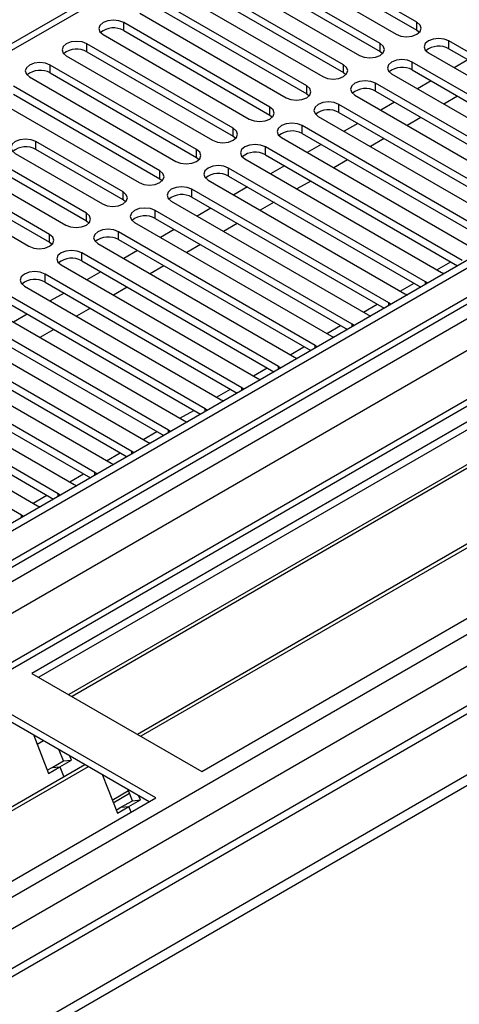
# Model space of a CAD drawing. Units: millimetres. Extents: x 2 to 5882, y 6 to 8322.
# Drawn here: x 2753 to 2821, y 1415 to 1566 of the extents above; entities that cross this region are included whole.
import ezdxf

# ---------------------------------------------------------------- set-up
doc = ezdxf.new("R2010")
doc.units = ezdxf.units.MM
doc.header["$LTSCALE"] = 28

msp = doc.modelspace()

# ---------------------------------------------------------------- linework, layer by layer
at = {"color": 7, "linetype": 'Continuous', "lineweight": 25}
for p, q in [((3883.55, 2141.771), (2510.349, 1349.039)), ((3884.611, 2141.159), (2511.41, 1348.426)), ((2511.186, 1342.792), (3882.929, 2134.682)), ((3908.304, 2134.623), (2550.124, 1350.562)), ((3946.695, 2109.603), (2609.026, 1337.383)), ((2507.874, 1268.417), (3956.913, 2104.93)), ((2507.874, 1266.784), (3956.913, 2103.296)), ((3100.874, 1763.82), (2515.834, 1426.083)), ((2978.1, 1594.164), (2755.362, 1465.58)), ((2978.1, 1592.939), (2756.422, 1464.968)), ((2982.691, 1590.289), (2761.013, 1462.317)), ((2983.208, 1589.991), (2761.53, 1462.019)), ((2993.304, 1584.162), (2771.627, 1456.19)), ((2993.822, 1583.863), (2772.144, 1455.892)), ((2781.524, 1450.476), (3004.263, 1579.061)), ((2814.652, 1565.835), (2792.113, 1578.846)), ((2788.931, 1577.009), (2811.47, 1563.998)), ((2792.113, 1577.622), (2814.652, 1564.61)), ((2808.995, 1562.569), (2786.456, 1575.581)), ((2783.274, 1573.744), (2805.813, 1560.732)), ((2786.456, 1574.356), (2808.995, 1561.344)), ((2803.338, 1559.304), (2780.799, 1572.315)), ((2780.799, 1571.09), (2803.338, 1558.079)), ((2777.617, 1570.478), (2800.156, 1557.467)), ((2797.682, 1556.038), (2775.143, 1569.049)), ((2775.143, 1567.825), (2797.682, 1554.813)), ((2771.961, 1567.213), (2794.5, 1554.201)), ((2792.025, 1552.772), (2769.486, 1565.784)), ((2766.304, 1563.947), (2788.843, 1550.935)), ((2769.486, 1564.559), (2792.025, 1551.548)), ((2814.652, 1564.61), (2815.045, 1564.304)), ((2786.368, 1549.507), (2763.829, 1562.518)), ((2849.919, 1545.476), (2819.602, 1562.977)), ((2819.602, 1561.753), (2849.211, 1544.66)), ((2760.647, 1560.681), (2783.186, 1547.67)), ((2763.829, 1561.293), (2786.368, 1548.282)), ((2808.995, 1561.344), (2809.389, 1561.038)), ((2816.42, 1561.14), (2846.737, 1543.639)), ((2780.711, 1546.241), (2758.172, 1559.253)), ((2844.262, 1542.21), (2813.945, 1559.712)), ((2822.525, 1560.065), (2820.404, 1558.841)), ((2754.99, 1557.416), (2777.529, 1544.404)), ((2758.172, 1558.028), (2780.711, 1545.016)), ((2803.338, 1558.079), (2803.732, 1557.773)), ((2810.763, 1557.875), (2841.08, 1540.373)), ((2813.945, 1558.487), (2843.554, 1541.394)), ((2775.054, 1542.975), (2752.515, 1555.987)), ((2838.605, 1538.944), (2808.288, 1556.446)), ((2816.868, 1556.8), (2814.747, 1555.575)), ((2749.333, 1554.15), (2771.872, 1541.138)), ((2752.515, 1554.762), (2775.054, 1541.751)), ((2797.682, 1554.813), (2798.075, 1554.507)), ((2805.106, 1554.609), (2835.423, 1537.107)), ((2808.288, 1555.221), (2837.897, 1538.128)), ((2820.935, 1554.452), (2818.814, 1553.227)), ((2832.949, 1535.679), (2802.631, 1553.181)), ((2811.211, 1553.534), (2809.09, 1552.31)), ((2792.025, 1551.548), (2792.418, 1551.241)), ((2799.449, 1551.344), (2829.767, 1533.842)), ((2802.631, 1551.956), (2832.24, 1534.863)), ((2815.278, 1551.186), (2813.157, 1549.962)), ((2827.292, 1532.413), (2796.974, 1549.915)), ((2805.554, 1550.268), (2803.433, 1549.044)), ((2786.368, 1548.282), (2786.761, 1547.976)), ((2793.792, 1548.078), (2824.11, 1530.576)), ((2796.974, 1548.69), (2826.584, 1531.597)), ((2769.397, 1539.71), (2755.962, 1547.466)), ((2821.635, 1529.147), (2791.318, 1546.649)), ((2799.897, 1547.003), (2797.776, 1545.778)), ((2809.621, 1547.92), (2807.5, 1546.696)), ((2758.084, 1533.179), (2735.545, 1546.19)), ((2735.545, 1544.965), (2758.084, 1531.954)), ((2752.78, 1545.629), (2766.215, 1537.873)), ((2769.397, 1538.485), (2755.962, 1546.241)), ((2780.711, 1545.016), (2781.104, 1544.71)), ((2791.318, 1545.424), (2820.927, 1528.331)), ((2732.363, 1544.353), (2754.902, 1531.342)), ((2763.74, 1536.444), (2750.305, 1544.2)), ((2788.136, 1544.812), (2818.453, 1527.311)), ((2794.24, 1543.737), (2792.119, 1542.513)), ((2803.965, 1544.655), (2801.843, 1543.43)), ((2747.123, 1542.363), (2760.558, 1534.607)), ((2763.74, 1535.219), (2750.305, 1542.975)), ((2815.978, 1525.882), (2785.661, 1543.384)), ((2785.661, 1542.159), (2815.27, 1525.066)), ((2775.054, 1541.751), (2775.447, 1541.445)), ((2782.479, 1541.547), (2812.796, 1524.045)), ((2788.584, 1540.472), (2786.462, 1539.247)), ((2798.308, 1541.389), (2796.187, 1540.165)), ((2810.321, 1522.616), (2780.004, 1540.118)), ((2780.004, 1538.893), (2809.613, 1521.8)), ((2769.791, 1538.179), (2769.397, 1538.485)), ((2776.822, 1538.281), (2807.139, 1520.779)), ((2792.651, 1538.124), (2790.53, 1536.899)), ((2804.664, 1519.351), (2774.347, 1536.852)), ((2782.927, 1537.206), (2780.806, 1535.981)), ((2764.134, 1534.913), (2763.74, 1535.219)), ((2771.165, 1535.015), (2801.482, 1517.514)), ((2774.347, 1535.628), (2803.956, 1518.535)), ((2786.994, 1534.858), (2784.873, 1533.633)), ((2799.007, 1516.085), (2768.69, 1533.587)), ((2777.27, 1533.94), (2775.149, 1532.716)), ((2758.084, 1531.954), (2758.477, 1531.648)), ((2765.508, 1531.75), (2795.825, 1514.248)), ((2768.69, 1532.362), (2798.299, 1515.269)), ((2781.337, 1531.592), (2779.216, 1530.368)), ((2793.351, 1512.819), (2763.033, 1530.321)), ((2771.613, 1530.675), (2769.492, 1529.45)), ((2759.851, 1528.484), (2790.169, 1510.982)), ((2763.033, 1529.096), (2792.642, 1512.003)), ((2775.68, 1528.327), (2773.559, 1527.102)), ((2787.694, 1509.554), (2757.377, 1527.055)), ((2765.956, 1527.409), (2763.835, 1526.185)), ((2818.453, 1527.311), (2818.845, 1527.13)), ((2754.195, 1525.219), (2784.512, 1507.717)), ((2757.377, 1525.831), (2786.986, 1508.738)), ((2816.291, 1525.655), (2815.978, 1525.882)), ((2782.037, 1506.288), (2751.72, 1523.79)), ((2760.299, 1524.143), (2758.178, 1522.919)), ((2770.023, 1525.061), (2767.902, 1523.836)), ((2812.796, 1524.045), (2813.188, 1523.864)), ((2751.72, 1522.565), (2781.329, 1505.472)), ((2810.634, 1522.39), (2810.321, 1522.616)), ((2748.538, 1521.953), (2778.855, 1504.451)), ((2754.642, 1520.878), (2752.521, 1519.653)), ((2764.367, 1521.795), (2762.245, 1520.571)), ((2807.139, 1520.779), (2807.531, 1520.599)), ((2776.38, 1503.022), (2746.063, 1520.524)), ((2746.063, 1519.299), (2775.672, 1502.206)), ((2804.977, 1519.124), (2804.664, 1519.351)), ((2742.881, 1518.687), (2773.198, 1501.186)), ((2758.71, 1518.53), (2756.589, 1517.305)), ((2770.723, 1499.757), (2740.406, 1517.259)), ((2801.482, 1517.514), (2801.875, 1517.333)), ((2737.224, 1515.422), (2767.541, 1497.92)), ((2740.406, 1516.034), (2770.015, 1498.941)), ((2799.321, 1515.858), (2799.007, 1516.085)), ((2765.066, 1496.491), (2734.749, 1513.993)), ((2795.825, 1514.248), (2796.218, 1514.067)), ((2731.567, 1512.156), (2761.884, 1494.654)), ((2734.749, 1512.768), (2764.358, 1495.675)), ((2793.664, 1512.593), (2793.351, 1512.819)), ((2759.409, 1493.226), (2729.092, 1510.727)), ((2790.169, 1510.982), (2790.561, 1510.802)), ((2725.91, 1508.89), (2756.227, 1491.389)), ((2729.092, 1509.503), (2758.701, 1492.41)), ((2788.007, 1509.327), (2787.694, 1509.554)), ((2753.753, 1489.96), (2723.435, 1507.462)), ((2784.512, 1507.717), (2784.904, 1507.536)), ((2782.35, 1506.062), (2782.037, 1506.288)), ((2778.855, 1504.451), (2779.247, 1504.27)), ((2776.693, 1502.796), (2776.38, 1503.022)), ((2773.198, 1501.186), (2773.59, 1501.005)), ((2771.036, 1499.53), (2770.723, 1499.757)), ((2765.379, 1496.265), (2765.066, 1496.491)), ((2767.541, 1497.92), (2767.934, 1497.739)), ((2761.884, 1494.654), (2762.277, 1494.473)), ((2759.723, 1492.999), (2759.409, 1493.226)), ((2756.227, 1491.389), (2756.62, 1491.208)), ((2754.066, 1489.733), (2753.753, 1489.96)), ((2755.362, 1465.58), (2781.524, 1450.476)), ((2774.453, 1446.394), (2748.29, 1461.498)), ((2773.393, 1445.782), (2748.29, 1460.273)), ((2755.632, 1456.035), (2757.908, 1450.168)), ((2757.131, 1455.169), (2756.181, 1454.621)), ((2760.219, 1452.1), (2759.575, 1453.759)), ((2761.444, 1452.209), (2761.208, 1452.816)), ((2763.495, 1451.496), (2569.389, 1339.441)), ((2764.012, 1451.197), (2569.906, 1339.142)), ((2757.719, 1450.656), (2758.451, 1451.079)), ((2757.908, 1450.168), (2759.676, 1451.189)), ((2758.451, 1451.079), (2760.219, 1452.1)), ((2758.451, 1451.079), (2759.676, 1451.189)), ((2759.676, 1451.189), (2761.444, 1452.209)), ((2759.676, 1451.189), (2760.277, 1449.638)), ((2760.219, 1452.1), (2761.444, 1452.209)), ((2766.245, 1449.908), (2768.522, 1444.041)), ((2551.715, 1317.81), (2774.453, 1446.394)), ((2767.731, 1446.079), (2770.231, 1447.523)), ((2767.891, 1445.665), (2770.392, 1447.109)), ((2770.832, 1445.973), (2770.189, 1447.631)), ((2772.057, 1446.082), (2771.822, 1446.689)), ((2768.332, 1444.529), (2769.065, 1444.952)), ((2768.522, 1444.041), (2770.289, 1445.062)), ((2769.065, 1444.952), (2770.832, 1445.973)), ((2769.065, 1444.952), (2770.289, 1445.062)), ((2770.289, 1445.062), (2772.057, 1446.082)), ((2770.629, 1444.186), (2770.289, 1445.062)), ((2770.832, 1445.973), (2772.057, 1446.082))]:
    msp.add_line(p, q, dxfattribs=at)
at = {"color": 8, "linetype": 'Continuous', "lineweight": 25}
for p, q in [((3884.611, 2136.668), (2511.41, 1343.935)), ((2508.228, 1338.833), (3887.086, 2134.83)), ((3908.304, 2133.609), (2508.758, 1325.668)), ((3889.207, 2131.156), (2510.349, 1335.158)), ((2508.051, 1290.154), (3937.114, 2115.135)), ((2509.324, 1285.99), (3941.357, 2112.685)), ((2551.892, 1303.217), (3947.72, 2109.012)), ((3102.374, 1763.671), (2517.243, 1425.882)), ((2769.486, 1564.559), (2769.486, 1565.784)), ((2814.652, 1564.61), (2814.652, 1565.835)), ((2763.829, 1561.293), (2763.829, 1562.518)), ((2808.995, 1561.344), (2808.995, 1562.569)), ((2819.602, 1561.753), (2819.602, 1562.977)), ((2758.172, 1558.028), (2758.172, 1559.253)), ((2803.338, 1558.079), (2803.338, 1559.304)), ((2813.945, 1558.487), (2813.945, 1559.712)), ((2797.682, 1554.813), (2797.682, 1556.038)), ((2808.288, 1555.221), (2808.288, 1556.446)), ((2792.025, 1551.548), (2792.025, 1552.772)), ((2802.631, 1551.956), (2802.631, 1553.181)), ((2786.368, 1548.282), (2786.368, 1549.507)), ((2796.974, 1548.69), (2796.974, 1549.915)), ((2755.962, 1546.241), (2755.962, 1547.466)), ((2791.318, 1545.424), (2791.318, 1546.649)), ((2780.711, 1545.016), (2780.711, 1546.241)), ((2775.054, 1541.751), (2775.054, 1542.975)), ((2785.661, 1542.159), (2785.661, 1543.384)), ((2769.397, 1538.485), (2769.397, 1539.71)), ((2780.004, 1538.893), (2780.004, 1540.118)), ((2763.74, 1535.219), (2763.74, 1536.444)), ((2774.347, 1535.628), (2774.347, 1536.852)), ((2758.084, 1531.954), (2758.084, 1533.179)), ((2768.69, 1532.362), (2768.69, 1533.587)), ((2763.033, 1529.096), (2763.033, 1530.321)), ((2817.753, 1527.714), (2819.874, 1528.939)), ((2757.377, 1525.831), (2757.377, 1527.055)), ((2812.096, 1524.449), (2814.218, 1525.673)), ((2815.978, 1525.475), (2815.978, 1525.882)), ((2806.44, 1521.183), (2808.561, 1522.408)), ((2810.321, 1522.209), (2810.321, 1522.616)), ((2804.664, 1518.943), (2804.664, 1519.351)), ((2800.783, 1517.918), (2802.904, 1519.142)), ((2795.126, 1514.652), (2797.247, 1515.876)), ((2799.007, 1515.678), (2799.007, 1516.085)), ((2789.469, 1511.386), (2791.59, 1512.611)), ((2793.351, 1512.412), (2793.351, 1512.819)), ((2783.812, 1508.121), (2785.933, 1509.345)), ((2787.694, 1509.146), (2787.694, 1509.554)), ((2778.155, 1504.855), (2780.276, 1506.08)), ((2782.037, 1505.881), (2782.037, 1506.288)), ((2772.498, 1501.589), (2774.62, 1502.814)), ((2776.38, 1502.615), (2776.38, 1503.022)), ((2766.842, 1498.324), (2768.963, 1499.548)), ((2770.723, 1499.35), (2770.723, 1499.757)), ((2765.066, 1496.084), (2765.066, 1496.491)), ((2761.185, 1495.058), (2763.306, 1496.283)), ((2755.528, 1491.792), (2757.649, 1493.017)), ((2759.409, 1492.818), (2759.409, 1493.226)), ((2753.753, 1489.553), (2753.753, 1489.96))]:
    msp.add_line(p, q, dxfattribs=at)
at = {"color": 7, "linetype": 'Continuous', "lineweight": 25, "flags": 128}
for points in [[(2769.486, 1565.784), (2768.756, 1566.065), (2767.895, 1566.164), (2767.034, 1566.065), (2766.304, 1565.784), (2765.816, 1565.362), (2765.645, 1564.865), (2765.816, 1564.368), (2766.304, 1563.947)], [(2811.47, 1563.998), (2812.2, 1563.716), (2813.061, 1563.617), (2813.922, 1563.716), (2814.652, 1563.998), (2815.14, 1564.419), (2815.311, 1564.916), (2815.14, 1565.413), (2814.652, 1565.835)], [(2819.602, 1562.977), (2818.872, 1563.259), (2818.011, 1563.358), (2817.15, 1563.259), (2816.42, 1562.977), (2815.932, 1562.556), (2815.761, 1562.059), (2815.932, 1561.562), (2816.42, 1561.14)], [(2763.829, 1562.518), (2763.099, 1562.8), (2762.238, 1562.899), (2761.377, 1562.8), (2760.647, 1562.518), (2760.159, 1562.097), (2759.988, 1561.6), (2760.159, 1561.103), (2760.647, 1560.681)], [(2805.813, 1560.732), (2806.543, 1560.451), (2807.404, 1560.352), (2808.265, 1560.451), (2808.995, 1560.732), (2809.483, 1561.154), (2809.654, 1561.651), (2809.483, 1562.148), (2808.995, 1562.569)], [(2813.945, 1559.712), (2813.215, 1559.993), (2812.354, 1560.092), (2811.493, 1559.993), (2810.763, 1559.712), (2810.275, 1559.29), (2810.104, 1558.793), (2810.275, 1558.296), (2810.763, 1557.875)], [(2758.172, 1559.253), (2757.442, 1559.534), (2756.581, 1559.633), (2755.72, 1559.534), (2754.99, 1559.253), (2754.502, 1558.831), (2754.331, 1558.334), (2754.502, 1557.837), (2754.99, 1557.416)], [(2800.156, 1557.467), (2800.886, 1557.185), (2801.747, 1557.086), (2802.608, 1557.185), (2803.338, 1557.467), (2803.826, 1557.888), (2803.997, 1558.385), (2803.826, 1558.882), (2803.338, 1559.304)], [(2794.5, 1554.201), (2795.23, 1553.919), (2796.091, 1553.821), (2796.952, 1553.919), (2797.682, 1554.201), (2798.169, 1554.622), (2798.341, 1555.119), (2798.169, 1555.617), (2797.682, 1556.038)], [(2808.288, 1556.446), (2807.558, 1556.728), (2806.697, 1556.827), (2805.836, 1556.728), (2805.106, 1556.446), (2804.618, 1556.025), (2804.447, 1555.528), (2804.618, 1555.031), (2805.106, 1554.609)], [(2788.843, 1550.935), (2789.573, 1550.654), (2790.434, 1550.555), (2791.295, 1550.654), (2792.025, 1550.935), (2792.512, 1551.357), (2792.684, 1551.854), (2792.512, 1552.351), (2792.025, 1552.772)], [(2802.631, 1553.181), (2801.901, 1553.462), (2801.04, 1553.561), (2800.179, 1553.462), (2799.449, 1553.181), (2798.962, 1552.759), (2798.79, 1552.262), (2798.962, 1551.765), (2799.449, 1551.344)], [(2783.186, 1547.67), (2783.916, 1547.388), (2784.777, 1547.289), (2785.638, 1547.388), (2786.368, 1547.67), (2786.856, 1548.091), (2787.027, 1548.588), (2786.856, 1549.085), (2786.368, 1549.507)], [(2796.974, 1549.915), (2796.245, 1550.196), (2795.383, 1550.295), (2794.522, 1550.196), (2793.793, 1549.915), (2793.305, 1549.493), (2793.133, 1548.996), (2793.305, 1548.499), (2793.792, 1548.078)], [(2755.962, 1547.466), (2755.232, 1547.747), (2754.371, 1547.846), (2753.51, 1547.747), (2752.78, 1547.466), (2752.293, 1547.044), (2752.121, 1546.547), (2752.293, 1546.05), (2752.78, 1545.629)], [(2791.318, 1546.649), (2790.588, 1546.931), (2789.727, 1547.03), (2788.866, 1546.931), (2788.136, 1546.649), (2787.648, 1546.228), (2787.477, 1545.731), (2787.648, 1545.234), (2788.136, 1544.812)], [(2777.529, 1544.404), (2778.259, 1544.123), (2779.12, 1544.024), (2779.981, 1544.123), (2780.711, 1544.404), (2781.199, 1544.826), (2781.37, 1545.323), (2781.199, 1545.82), (2780.711, 1546.241)], [(2785.661, 1543.384), (2784.931, 1543.665), (2784.07, 1543.764), (2783.209, 1543.665), (2782.479, 1543.384), (2781.991, 1542.962), (2781.82, 1542.465), (2781.991, 1541.968), (2782.479, 1541.547)], [(2771.872, 1541.138), (2772.602, 1540.857), (2773.463, 1540.758), (2774.324, 1540.857), (2775.054, 1541.138), (2775.542, 1541.56), (2775.713, 1542.057), (2775.542, 1542.554), (2775.054, 1542.975)], [(2780.004, 1540.118), (2779.274, 1540.4), (2778.413, 1540.498), (2777.552, 1540.4), (2776.822, 1540.118), (2776.334, 1539.697), (2776.163, 1539.2), (2776.334, 1538.702), (2776.822, 1538.281)], [(2766.215, 1537.873), (2766.945, 1537.591), (2767.806, 1537.492), (2768.667, 1537.591), (2769.397, 1537.873), (2769.885, 1538.294), (2770.056, 1538.791), (2769.885, 1539.288), (2769.397, 1539.71)], [(2760.558, 1534.607), (2761.288, 1534.326), (2762.149, 1534.227), (2763.011, 1534.326), (2763.74, 1534.607), (2764.228, 1535.029), (2764.399, 1535.526), (2764.228, 1536.023), (2763.74, 1536.444)], [(2774.347, 1536.852), (2773.617, 1537.134), (2772.756, 1537.233), (2771.895, 1537.134), (2771.165, 1536.852), (2770.677, 1536.431), (2770.506, 1535.934), (2770.677, 1535.437), (2771.165, 1535.015)], [(2754.902, 1531.342), (2755.632, 1531.06), (2756.493, 1530.961), (2757.354, 1531.06), (2758.084, 1531.342), (2758.571, 1531.763), (2758.743, 1532.26), (2758.571, 1532.757), (2758.084, 1533.179)], [(2768.69, 1533.587), (2767.96, 1533.868), (2767.099, 1533.967), (2766.238, 1533.868), (2765.508, 1533.587), (2765.02, 1533.165), (2764.849, 1532.668), (2765.02, 1532.171), (2765.508, 1531.75)], [(2763.033, 1530.321), (2762.303, 1530.603), (2761.442, 1530.702), (2760.581, 1530.603), (2759.851, 1530.321), (2759.364, 1529.9), (2759.192, 1529.403), (2759.364, 1528.906), (2759.851, 1528.484)], [(2757.377, 1527.055), (2756.647, 1527.337), (2755.786, 1527.436), (2754.924, 1527.337), (2754.195, 1527.055), (2753.707, 1526.634), (2753.536, 1526.137), (2753.707, 1525.64), (2754.195, 1525.219)]]:
    msp.add_lwpolyline(points, dxfattribs=at)
at = {"color": 7, "linetype": 'Continuous', "lineweight": 25}
for centre, radius, start, end in [((2767.923, 1561.78), 3.188, 60.64537, 129.14006), ((2762.266, 1558.515), 3.188, 60.64558, 129.13984), ((2818.039, 1558.974), 3.188, 60.64481, 129.14061), ((2812.382, 1555.708), 3.188, 60.64575, 129.14), ((2756.609, 1555.249), 3.188, 60.64481, 129.14061), ((2806.725, 1552.443), 3.188, 60.64537, 129.14006), ((2801.069, 1549.177), 3.188, 60.64558, 129.13984), ((2795.412, 1545.911), 3.188, 60.64537, 129.14006), ((2754.395, 1543.518), 3.142, 60.06543, 129.72055), ((2789.755, 1542.646), 3.188, 60.64558, 129.13984), ((2784.098, 1539.38), 3.188, 60.64481, 129.14061), ((2778.441, 1536.114), 3.188, 60.64563, 129.1398), ((2772.784, 1532.849), 3.188, 60.64575, 129.14), ((2767.127, 1529.583), 3.188, 60.64563, 129.1398), ((2761.471, 1526.318), 3.188, 60.64575, 129.14), ((2755.814, 1523.052), 3.188, 60.64563, 129.1398)]:
    msp.add_arc(centre, radius, start, end, dxfattribs=at)

doc.saveas('drawing.dxf')
